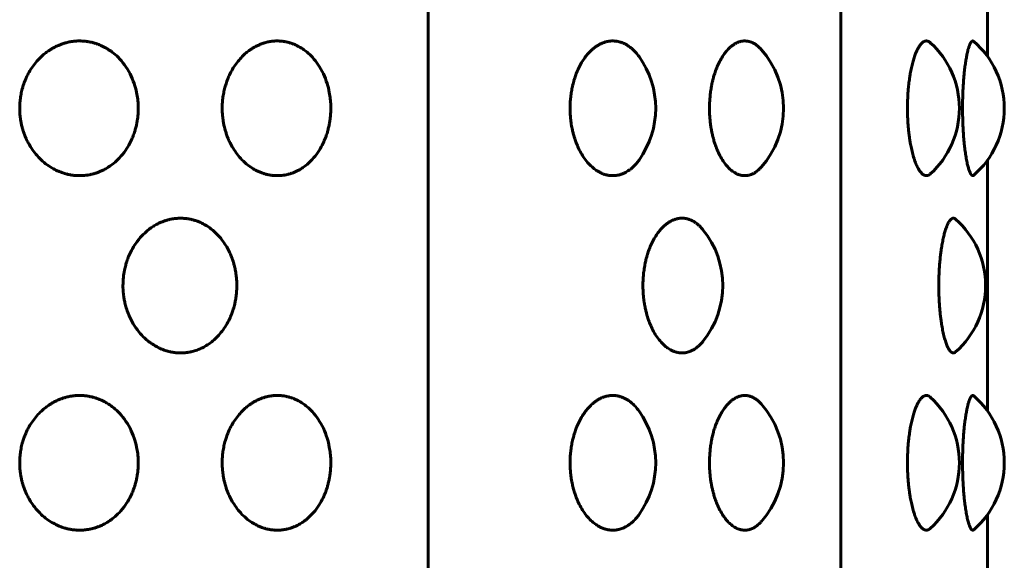
# Model space of a CAD drawing. Units: millimetres. Extents: x -2595 to 2595, y -2036 to 2036.
# Drawn here: x 213 to 236, y 105 to 117 of the extents above; entities that cross this region are included whole.
import ezdxf

# ---------------------------------------------------------------- set-up
doc = ezdxf.new("R2010")
doc.units = ezdxf.units.MM
doc.linetypes.add('K5LT_BASIC', pattern=[0])

msp = doc.modelspace()

# ---------------------------------------------------------------- linework, layer by layer
at = {"color": 150, "linetype": 'K5LT_BASIC', "lineweight": 60, "true_color": 0x0080ff}
for p, q in [((222.54, 62.027), (222.54, 216.027)), ((231.855, 216.027), (231.855, 62.027)), ((235.159, 116.201), (235.159, 121.852)), ((235.159, 116.201), (235.159, 121.852)), ((235.159, 108.201), (235.159, 113.852)), ((235.159, 108.201), (235.159, 113.852)), ((235.159, 100.201), (235.159, 105.852)), ((235.159, 100.201), (235.159, 105.852))]:
    msp.add_line(p, q, dxfattribs=at)
for centre, start, end in [((232.527, 115.027), 312.2365, 47.7643), ((233.54, 115.027), 310.9534, 49.0461), ((225.676, 115.027), 324.2723, 35.7314), ((228.561, 115.027), 318.3008, 41.6979), ((233.117, 111.027), 311.4773, 48.5228), ((227.189, 111.027), 320.9246, 39.0777), ((232.527, 107.027), 312.2365, 47.7643), ((233.54, 107.027), 310.9534, 49.0461), ((225.676, 107.027), 324.2723, 35.7314), ((228.561, 107.027), 318.3008, 41.6979)]:
    msp.add_arc(centre, 2, start, end, dxfattribs=at)
for points, knots in [([(213.328, 115.027), (213.328, 115.06), (213.33, 115.134), (213.342, 115.252), (213.363, 115.376), (213.391, 115.486), (213.419, 115.572), (213.444, 115.642), (213.477, 115.72), (213.527, 115.822), (213.599, 115.941), (213.689, 116.061), (213.788, 116.169), (213.885, 116.255), (213.968, 116.317), (214.027, 116.356), (214.07, 116.381), (214.105, 116.401), (214.142, 116.42), (214.182, 116.438), (214.219, 116.454), (214.254, 116.468), (214.287, 116.48), (214.32, 116.491), (214.358, 116.502), (214.4, 116.513), (214.446, 116.524), (214.489, 116.531), (214.529, 116.537), (214.564, 116.541), (214.6, 116.544), (214.635, 116.546), (214.662, 116.546), (214.686, 116.547), (214.71, 116.546), (214.742, 116.545), (214.777, 116.543), (214.812, 116.539), (214.846, 116.535), (214.879, 116.53), (214.912, 116.523), (214.945, 116.516), (214.976, 116.509), (215.007, 116.5), (215.037, 116.491), (215.066, 116.482), (215.097, 116.47), (215.133, 116.456), (215.179, 116.436), (215.238, 116.407), (215.32, 116.361), (215.428, 116.287), (215.56, 116.172), (215.699, 116.01), (215.822, 115.811), (215.912, 115.598), (215.965, 115.404), (215.99, 115.252), (215.999, 115.147), (216.002, 115.077), (216.003, 115.034), (216.003, 114.997), (216.002, 114.959), (215.999, 114.912), (215.996, 114.865), (215.99, 114.811), (215.98, 114.743), (215.965, 114.661), (215.944, 114.574), (215.921, 114.496), (215.897, 114.426), (215.863, 114.341), (215.805, 114.218), (215.711, 114.063), (215.587, 113.91), (215.457, 113.789), (215.344, 113.708), (215.252, 113.653), (215.175, 113.614), (215.115, 113.589), (215.069, 113.573), (215.033, 113.561), (214.998, 113.55), (214.965, 113.542), (214.932, 113.534), (214.898, 113.527), (214.862, 113.521), (214.817, 113.514), (214.764, 113.509), (214.716, 113.507), (214.677, 113.507), (214.643, 113.507), (214.606, 113.509), (214.569, 113.512), (214.534, 113.516), (214.5, 113.52), (214.467, 113.526), (214.433, 113.533), (214.399, 113.54), (214.363, 113.55), (214.324, 113.561), (214.269, 113.579), (214.19, 113.61), (214.077, 113.665), (213.945, 113.749), (213.812, 113.86), (213.693, 113.986), (213.597, 114.116), (213.526, 114.235), (213.478, 114.332), (213.448, 114.402), (213.429, 114.453), (213.414, 114.495), (213.398, 114.544), (213.38, 114.608), (213.362, 114.684), (213.349, 114.759), (213.34, 114.824), (213.334, 114.88), (213.33, 114.933), (213.328, 114.982), (213.328, 115.013), (213.328, 115.027)], [0, 0, 0, 0, 0.010359, 0.023195, 0.036788, 0.0499, 0.058828, 0.065285, 0.073428, 0.085618, 0.101612, 0.118373, 0.134794, 0.150184, 0.161897, 0.169915, 0.174661, 0.178897, 0.183922, 0.189039, 0.194238, 0.198262, 0.202318, 0.206453, 0.21063, 0.216251, 0.221887, 0.227541, 0.231818, 0.236099, 0.240372, 0.244625, 0.248895, 0.250007, 0.253187, 0.257453, 0.261675, 0.265823, 0.269961, 0.274039, 0.278071, 0.282018, 0.285925, 0.289738, 0.293483, 0.297111, 0.3007, 0.305282, 0.310855, 0.318443, 0.328618, 0.343693, 0.363983, 0.38867, 0.414967, 0.440431, 0.46266, 0.478317, 0.48851, 0.495742, 0.499998, 0.501986, 0.507253, 0.511793, 0.516714, 0.522013, 0.528824, 0.53789, 0.548449, 0.556975, 0.563469, 0.572088, 0.58625, 0.607035, 0.631368, 0.651895, 0.667535, 0.67954, 0.689682, 0.697947, 0.702629, 0.707181, 0.711448, 0.715571, 0.719551, 0.723525, 0.727958, 0.732847, 0.739939, 0.747011, 0.750002, 0.754126, 0.759033, 0.763477, 0.767503, 0.771559, 0.77565, 0.779753, 0.783864, 0.787981, 0.792845, 0.798451, 0.80828, 0.822875, 0.841971, 0.86193, 0.881412, 0.899402, 0.914772, 0.926295, 0.933979, 0.939103, 0.943431, 0.948233, 0.955319, 0.964265, 0.972829, 0.979206, 0.984727, 0.990265, 0.995823, 1, 1, 1, 1]), ([(217.896, 115.027), (217.896, 115.06), (217.898, 115.134), (217.909, 115.252), (217.929, 115.376), (217.954, 115.486), (217.98, 115.572), (218.004, 115.642), (218.034, 115.72), (218.08, 115.822), (218.146, 115.941), (218.229, 116.061), (218.32, 116.169), (218.409, 116.255), (218.485, 116.317), (218.54, 116.356), (218.579, 116.381), (218.612, 116.401), (218.646, 116.42), (218.682, 116.438), (218.717, 116.454), (218.749, 116.468), (218.779, 116.48), (218.809, 116.491), (218.844, 116.502), (218.883, 116.513), (218.925, 116.524), (218.964, 116.531), (219, 116.537), (219.033, 116.541), (219.066, 116.544), (219.098, 116.546), (219.123, 116.546), (219.144, 116.547), (219.166, 116.546), (219.196, 116.545), (219.228, 116.543), (219.26, 116.539), (219.291, 116.535), (219.322, 116.53), (219.352, 116.523), (219.381, 116.516), (219.41, 116.509), (219.439, 116.5), (219.466, 116.491), (219.492, 116.482), (219.521, 116.47), (219.554, 116.456), (219.596, 116.436), (219.65, 116.407), (219.724, 116.361), (219.823, 116.287), (219.943, 116.172), (220.07, 116.01), (220.182, 115.811), (220.264, 115.598), (220.312, 115.404), (220.335, 115.252), (220.344, 115.147), (220.346, 115.077), (220.347, 115.034), (220.347, 114.997), (220.346, 114.959), (220.343, 114.912), (220.34, 114.865), (220.335, 114.811), (220.326, 114.743), (220.312, 114.661), (220.293, 114.574), (220.272, 114.496), (220.25, 114.426), (220.22, 114.341), (220.167, 114.218), (220.081, 114.063), (219.968, 113.91), (219.849, 113.789), (219.747, 113.708), (219.662, 113.653), (219.592, 113.614), (219.537, 113.589), (219.495, 113.573), (219.462, 113.561), (219.43, 113.55), (219.4, 113.542), (219.37, 113.534), (219.339, 113.527), (219.306, 113.521), (219.264, 113.514), (219.216, 113.509), (219.172, 113.507), (219.136, 113.507), (219.106, 113.507), (219.071, 113.509), (219.037, 113.512), (219.005, 113.516), (218.975, 113.52), (218.944, 113.526), (218.913, 113.533), (218.882, 113.54), (218.849, 113.55), (218.813, 113.561), (218.762, 113.579), (218.689, 113.61), (218.586, 113.665), (218.465, 113.749), (218.342, 113.86), (218.233, 113.986), (218.144, 114.116), (218.079, 114.235), (218.035, 114.332), (218.007, 114.402), (217.989, 114.453), (217.976, 114.495), (217.961, 114.544), (217.944, 114.608), (217.928, 114.684), (217.915, 114.759), (217.907, 114.824), (217.902, 114.88), (217.898, 114.933), (217.897, 114.982), (217.896, 115.013), (217.896, 115.027)], [0, 0, 0, 0, 0.010359, 0.023195, 0.036788, 0.0499, 0.058828, 0.065285, 0.073428, 0.085618, 0.101612, 0.118373, 0.134794, 0.150184, 0.161897, 0.169915, 0.174661, 0.178897, 0.183922, 0.189039, 0.194238, 0.198262, 0.202318, 0.206453, 0.21063, 0.216251, 0.221887, 0.227541, 0.231818, 0.236099, 0.240372, 0.244625, 0.248895, 0.250007, 0.253187, 0.257453, 0.261675, 0.265823, 0.269961, 0.274039, 0.278071, 0.282018, 0.285925, 0.289738, 0.293483, 0.297111, 0.3007, 0.305282, 0.310855, 0.318443, 0.328618, 0.343693, 0.363983, 0.38867, 0.414967, 0.440431, 0.46266, 0.478317, 0.48851, 0.495742, 0.499998, 0.501986, 0.507253, 0.511793, 0.516714, 0.522013, 0.528824, 0.53789, 0.548449, 0.556975, 0.563469, 0.572088, 0.58625, 0.607035, 0.631368, 0.651895, 0.667535, 0.67954, 0.689682, 0.697947, 0.702629, 0.707181, 0.711448, 0.715571, 0.719551, 0.723525, 0.727958, 0.732847, 0.739939, 0.747011, 0.750002, 0.754126, 0.759033, 0.763477, 0.767503, 0.771559, 0.77565, 0.779753, 0.783864, 0.787981, 0.792845, 0.798451, 0.80828, 0.822875, 0.841971, 0.86193, 0.881412, 0.899402, 0.914772, 0.926295, 0.933979, 0.939103, 0.943431, 0.948233, 0.955319, 0.964265, 0.972829, 0.979206, 0.984727, 0.990265, 0.995823, 1, 1, 1, 1]), ([(225.744, 115.027), (225.744, 115.06), (225.746, 115.134), (225.754, 115.252), (225.77, 115.376), (225.79, 115.486), (225.81, 115.572), (225.828, 115.642), (225.852, 115.72), (225.888, 115.822), (225.939, 115.941), (226.004, 116.061), (226.075, 116.169), (226.144, 116.255), (226.203, 116.317), (226.246, 116.356), (226.276, 116.381), (226.301, 116.401), (226.327, 116.42), (226.355, 116.438), (226.382, 116.454), (226.407, 116.468), (226.43, 116.48), (226.454, 116.491), (226.48, 116.502), (226.51, 116.513), (226.543, 116.524), (226.573, 116.531), (226.601, 116.537), (226.626, 116.541), (226.651, 116.544), (226.676, 116.546), (226.695, 116.546), (226.712, 116.547), (226.728, 116.546), (226.751, 116.545), (226.776, 116.543), (226.8, 116.539), (226.824, 116.535), (226.847, 116.53), (226.87, 116.523), (226.893, 116.516), (226.915, 116.509), (226.937, 116.5), (226.957, 116.491), (226.978, 116.482), (226.999, 116.47), (227.024, 116.456), (227.056, 116.436), (227.098, 116.407), (227.154, 116.361), (227.224, 116.292), (227.274, 116.23), (227.3, 116.195)], [0, 0, 0, 0, 0.0103589, 0.0231954, 0.036788, 0.0499002, 0.0588282, 0.0652855, 0.0734282, 0.0856183, 0.1016125, 0.1183729, 0.1347938, 0.1501837, 0.1618969, 0.169915, 0.1746614, 0.1788972, 0.1839217, 0.1890387, 0.1942384, 0.1982618, 0.2023183, 0.2064534, 0.2106301, 0.216251, 0.2218871, 0.2275411, 0.2318181, 0.236099, 0.2403718, 0.2446246, 0.2488948, 0.2500073, 0.2531865, 0.2574532, 0.2616747, 0.2658228, 0.2699613, 0.2740394, 0.2780707, 0.2820179, 0.2859254, 0.2897383, 0.2934825, 0.2971111, 0.3007002, 0.3052818, 0.3108549, 0.3184434, 0.3286176, 0.3436933, 0.3611448, 0.3611448, 0.3611448, 0.3611448]), ([(228.89, 115.027), (228.89, 115.06), (228.891, 115.134), (228.898, 115.252), (228.911, 115.376), (228.927, 115.486), (228.944, 115.572), (228.96, 115.642), (228.979, 115.72), (229.009, 115.822), (229.052, 115.941), (229.106, 116.061), (229.165, 116.169), (229.222, 116.255), (229.271, 116.317), (229.306, 116.356), (229.331, 116.381), (229.352, 116.401), (229.374, 116.42), (229.397, 116.438), (229.419, 116.454), (229.44, 116.468), (229.459, 116.48), (229.478, 116.491), (229.5, 116.502), (229.525, 116.513), (229.552, 116.524), (229.577, 116.531), (229.599, 116.537), (229.62, 116.541), (229.641, 116.544), (229.661, 116.546), (229.677, 116.546), (229.69, 116.547), (229.704, 116.546), (229.723, 116.545), (229.743, 116.543), (229.763, 116.539), (229.782, 116.535), (229.802, 116.53), (229.821, 116.523), (229.839, 116.516), (229.857, 116.509), (229.875, 116.5), (229.892, 116.491), (229.909, 116.482), (229.926, 116.47), (229.947, 116.456), (229.973, 116.436), (230.006, 116.407), (230.034, 116.379), (230.051, 116.361), (230.054, 116.357)], [0, 0, 0, 0, 0.0103589, 0.0231954, 0.036788, 0.0499002, 0.0588282, 0.0652855, 0.0734282, 0.0856183, 0.1016125, 0.1183729, 0.1347938, 0.1501837, 0.1618969, 0.169915, 0.1746614, 0.1788972, 0.1839217, 0.1890387, 0.1942384, 0.1982618, 0.2023183, 0.2064534, 0.2106301, 0.216251, 0.2218871, 0.2275411, 0.2318181, 0.236099, 0.2403718, 0.2446246, 0.2488948, 0.2500073, 0.2531865, 0.2574532, 0.2616747, 0.2658228, 0.2699613, 0.2740394, 0.2780707, 0.2820179, 0.2859254, 0.2897383, 0.2934825, 0.2971111, 0.3007002, 0.3052818, 0.3108549, 0.3184434, 0.3286176, 0.3308459, 0.3308459, 0.3308459, 0.3308459]), ([(233.355, 115.027), (233.355, 115.06), (233.356, 115.134), (233.36, 115.252), (233.367, 115.376), (233.376, 115.486), (233.385, 115.572), (233.394, 115.642), (233.405, 115.72), (233.421, 115.822), (233.445, 115.941), (233.474, 116.061), (233.506, 116.169), (233.537, 116.255), (233.563, 116.317), (233.582, 116.356), (233.596, 116.381), (233.607, 116.401), (233.618, 116.42), (233.631, 116.438), (233.642, 116.454), (233.653, 116.468), (233.663, 116.48), (233.674, 116.491), (233.685, 116.502), (233.698, 116.513), (233.712, 116.524), (233.725, 116.531), (233.737, 116.537), (233.748, 116.541), (233.759, 116.544), (233.77, 116.546), (233.778, 116.546), (233.785, 116.547), (233.792, 116.546), (233.801, 116.545), (233.812, 116.543), (233.822, 116.539), (233.832, 116.535), (233.842, 116.53), (233.852, 116.523), (233.862, 116.516), (233.868, 116.511), (233.872, 116.507)], [0, 0, 0, 0, 0.0103589, 0.0231954, 0.036788, 0.0499002, 0.0588282, 0.0652855, 0.0734282, 0.0856183, 0.1016125, 0.1183729, 0.1347938, 0.1501837, 0.1618969, 0.169915, 0.1746614, 0.1788972, 0.1839217, 0.1890387, 0.1942384, 0.1982618, 0.2023183, 0.2064534, 0.2106301, 0.216251, 0.2218871, 0.2275411, 0.2318181, 0.236099, 0.2403718, 0.2446246, 0.2488948, 0.2500073, 0.2531865, 0.2574532, 0.2616747, 0.2658228, 0.2699613, 0.2740394, 0.2780707, 0.2820179, 0.286454, 0.286454, 0.286454, 0.286454]), ([(234.599, 115.027), (234.599, 115.06), (234.599, 115.134), (234.601, 115.252), (234.605, 115.376), (234.611, 115.486), (234.616, 115.572), (234.621, 115.642), (234.627, 115.72), (234.636, 115.822), (234.649, 115.941), (234.666, 116.061), (234.683, 116.169), (234.7, 116.255), (234.714, 116.317), (234.725, 116.356), (234.732, 116.381), (234.738, 116.401), (234.744, 116.42), (234.75, 116.438), (234.757, 116.454), (234.762, 116.468), (234.768, 116.48), (234.773, 116.491), (234.779, 116.502), (234.786, 116.513), (234.793, 116.524), (234.8, 116.531), (234.806, 116.537), (234.812, 116.541), (234.817, 116.544), (234.822, 116.546), (234.826, 116.546), (234.83, 116.547), (234.834, 116.546), (234.838, 116.545), (234.844, 116.543), (234.848, 116.54), (234.85, 116.538), (234.851, 116.537)], [0, 0, 0, 0, 0.0103589, 0.0231954, 0.036788, 0.0499002, 0.0588282, 0.0652855, 0.0734282, 0.0856183, 0.1016125, 0.1183729, 0.1347938, 0.1501837, 0.1618969, 0.169915, 0.1746614, 0.1788972, 0.1839217, 0.1890387, 0.1942384, 0.1982618, 0.2023183, 0.2064534, 0.2106301, 0.216251, 0.2218871, 0.2275411, 0.2318181, 0.236099, 0.2403718, 0.2446246, 0.2488948, 0.2500073, 0.2531865, 0.2574532, 0.2616747, 0.2658228, 0.2678178, 0.2678178, 0.2678178, 0.2678178]), ([(227.3, 113.859), (227.281, 113.832), (227.237, 113.777), (227.171, 113.708), (227.107, 113.653), (227.053, 113.614), (227.012, 113.589), (226.979, 113.573), (226.954, 113.561), (226.93, 113.55), (226.907, 113.542), (226.884, 113.534), (226.86, 113.527), (226.835, 113.521), (226.803, 113.514), (226.766, 113.509), (226.733, 113.507), (226.705, 113.507), (226.682, 113.507), (226.655, 113.509), (226.629, 113.512), (226.605, 113.516), (226.581, 113.52), (226.557, 113.526), (226.533, 113.533), (226.509, 113.54), (226.484, 113.55), (226.456, 113.561), (226.418, 113.579), (226.361, 113.61), (226.281, 113.665), (226.187, 113.749), (226.092, 113.86), (226.007, 113.986), (225.938, 114.116), (225.887, 114.235), (225.852, 114.332), (225.831, 114.402), (225.817, 114.453), (225.806, 114.495), (225.795, 114.544), (225.782, 114.608), (225.769, 114.684), (225.759, 114.759), (225.753, 114.824), (225.749, 114.88), (225.746, 114.933), (225.745, 114.982), (225.744, 115.013), (225.744, 115.027)], [0.6388423, 0.6388423, 0.6388423, 0.6388423, 0.6518955, 0.6675351, 0.6795405, 0.689682, 0.6979475, 0.7026288, 0.7071806, 0.7114477, 0.7155713, 0.7195514, 0.7235247, 0.7279578, 0.7328469, 0.7399394, 0.7470107, 0.7500019, 0.754126, 0.7590329, 0.7634771, 0.7675031, 0.7715586, 0.77565, 0.779753, 0.7838642, 0.7879805, 0.7928447, 0.7984507, 0.8082799, 0.8228752, 0.8419709, 0.8619305, 0.8814118, 0.8994025, 0.9147724, 0.9262949, 0.9339786, 0.9391031, 0.9434314, 0.9482328, 0.9553188, 0.9642648, 0.972829, 0.9792058, 0.9847266, 0.9902651, 0.9958234, 1, 1, 1, 1]), ([(230.054, 113.696), (230.04, 113.68), (230.012, 113.651), (229.97, 113.614), (229.936, 113.589), (229.91, 113.573), (229.889, 113.561), (229.87, 113.55), (229.851, 113.542), (229.832, 113.534), (229.813, 113.527), (229.792, 113.521), (229.766, 113.514), (229.735, 113.509), (229.708, 113.507), (229.685, 113.507), (229.666, 113.507), (229.644, 113.509), (229.623, 113.512), (229.603, 113.516), (229.583, 113.52), (229.563, 113.526), (229.544, 113.533), (229.524, 113.54), (229.503, 113.55), (229.48, 113.561), (229.448, 113.579), (229.402, 113.61), (229.336, 113.665), (229.258, 113.749), (229.179, 113.86), (229.108, 113.986), (229.051, 114.116), (229.008, 114.235), (228.98, 114.332), (228.962, 114.402), (228.95, 114.453), (228.941, 114.495), (228.932, 114.544), (228.921, 114.608), (228.91, 114.684), (228.902, 114.759), (228.897, 114.824), (228.893, 114.88), (228.891, 114.933), (228.89, 114.982), (228.89, 115.013), (228.89, 115.027)], [0.669153, 0.669153, 0.669153, 0.669153, 0.6795405, 0.689682, 0.6979475, 0.7026288, 0.7071806, 0.7114477, 0.7155713, 0.7195514, 0.7235247, 0.7279578, 0.7328469, 0.7399394, 0.7470107, 0.7500019, 0.754126, 0.7590329, 0.7634771, 0.7675031, 0.7715586, 0.77565, 0.779753, 0.7838642, 0.7879805, 0.7928447, 0.7984507, 0.8082799, 0.8228752, 0.8419709, 0.8619305, 0.8814118, 0.8994025, 0.9147724, 0.9262949, 0.9339786, 0.9391031, 0.9434314, 0.9482328, 0.9553188, 0.9642648, 0.972829, 0.9792058, 0.9847266, 0.9902651, 0.9958234, 1, 1, 1, 1]), ([(233.872, 113.546), (233.87, 113.544), (233.865, 113.54), (233.857, 113.534), (233.847, 113.527), (233.837, 113.521), (233.824, 113.514), (233.808, 113.509), (233.794, 113.507), (233.782, 113.507), (233.772, 113.507), (233.761, 113.509), (233.75, 113.512), (233.739, 113.516), (233.729, 113.52), (233.719, 113.526), (233.708, 113.533), (233.698, 113.54), (233.687, 113.55), (233.675, 113.561), (233.658, 113.579), (233.633, 113.61), (233.598, 113.665), (233.556, 113.749), (233.514, 113.86), (233.475, 113.986), (233.444, 114.116), (233.421, 114.235), (233.405, 114.332), (233.395, 114.402), (233.389, 114.453), (233.384, 114.495), (233.379, 114.544), (233.373, 114.608), (233.367, 114.684), (233.362, 114.759), (233.359, 114.824), (233.357, 114.88), (233.356, 114.933), (233.355, 114.982), (233.355, 115.013), (233.355, 115.027)], [0.713555, 0.713555, 0.713555, 0.713555, 0.7155713, 0.7195514, 0.7235247, 0.7279578, 0.7328469, 0.7399394, 0.7470107, 0.7500019, 0.754126, 0.7590329, 0.7634771, 0.7675031, 0.7715586, 0.77565, 0.779753, 0.7838642, 0.7879805, 0.7928447, 0.7984507, 0.8082799, 0.8228752, 0.8419709, 0.8619305, 0.8814118, 0.8994025, 0.9147724, 0.9262949, 0.9339786, 0.9391031, 0.9434314, 0.9482328, 0.9553188, 0.9642648, 0.972829, 0.9792058, 0.9847266, 0.9902651, 0.9958234, 1, 1, 1, 1]), ([(234.851, 113.516), (234.851, 113.516), (234.848, 113.513), (234.842, 113.509), (234.835, 113.507), (234.829, 113.507), (234.824, 113.507), (234.818, 113.509), (234.812, 113.512), (234.807, 113.516), (234.802, 113.52), (234.796, 113.526), (234.791, 113.533), (234.786, 113.54), (234.78, 113.55), (234.774, 113.561), (234.765, 113.579), (234.752, 113.61), (234.733, 113.665), (234.711, 113.749), (234.687, 113.86), (234.666, 113.986), (234.649, 114.116), (234.636, 114.235), (234.627, 114.332), (234.621, 114.402), (234.618, 114.453), (234.615, 114.495), (234.612, 114.544), (234.609, 114.608), (234.605, 114.684), (234.603, 114.759), (234.601, 114.824), (234.6, 114.88), (234.599, 114.933), (234.599, 114.982), (234.599, 115.013), (234.599, 115.027)], [0.7322051, 0.7322051, 0.7322051, 0.7322051, 0.7328469, 0.7399394, 0.7470107, 0.7500019, 0.754126, 0.7590329, 0.7634771, 0.7675031, 0.7715586, 0.77565, 0.779753, 0.7838642, 0.7879805, 0.7928447, 0.7984507, 0.8082799, 0.8228752, 0.8419709, 0.8619305, 0.8814118, 0.8994025, 0.9147724, 0.9262949, 0.9339786, 0.9391031, 0.9434314, 0.9482328, 0.9553188, 0.9642648, 0.972829, 0.9792058, 0.9847266, 0.9902651, 0.9958234, 1, 1, 1, 1]), ([(215.658, 111.027), (215.658, 111.089), (215.664, 111.205), (215.688, 111.359), (215.716, 111.478), (215.742, 111.562), (215.766, 111.632), (215.8, 111.716), (215.857, 111.837), (215.95, 111.991), (216.074, 112.143), (216.202, 112.264), (216.313, 112.346), (216.404, 112.401), (216.479, 112.439), (216.538, 112.464), (216.583, 112.481), (216.618, 112.493), (216.651, 112.503), (216.684, 112.512), (216.715, 112.519), (216.748, 112.526), (216.783, 112.533), (216.827, 112.539), (216.878, 112.544), (216.924, 112.546), (216.961, 112.547), (216.993, 112.546), (217.029, 112.544), (217.065, 112.541), (217.098, 112.538), (217.13, 112.533), (217.163, 112.527), (217.195, 112.521), (217.227, 112.513), (217.261, 112.504), (217.298, 112.492), (217.35, 112.474), (217.425, 112.443), (217.531, 112.388), (217.655, 112.304), (217.779, 112.194), (217.889, 112.068), (217.979, 111.938), (218.044, 111.819), (218.089, 111.72), (218.12, 111.642), (218.141, 111.579), (218.159, 111.519), (218.178, 111.446), (218.199, 111.349), (218.215, 111.24), (218.223, 111.141), (218.226, 111.069), (218.226, 111.015), (218.225, 110.965), (218.223, 110.905), (218.217, 110.834), (218.208, 110.762), (218.197, 110.701), (218.188, 110.651), (218.177, 110.604), (218.164, 110.551), (218.147, 110.494), (218.126, 110.429), (218.094, 110.343), (218.041, 110.227), (217.966, 110.094), (217.872, 109.965), (217.77, 109.852), (217.659, 109.753), (217.543, 109.672), (217.431, 109.613), (217.343, 109.576), (217.275, 109.553), (217.223, 109.539), (217.179, 109.529), (217.141, 109.522), (217.108, 109.517), (217.076, 109.513), (217.043, 109.51), (217.011, 109.508), (216.979, 109.507), (216.947, 109.507), (216.915, 109.507), (216.882, 109.509), (216.85, 109.512), (216.818, 109.516), (216.786, 109.52), (216.754, 109.526), (216.722, 109.533), (216.687, 109.541), (216.649, 109.551), (216.609, 109.563), (216.573, 109.576), (216.54, 109.589), (216.508, 109.602), (216.471, 109.619), (216.425, 109.642), (216.376, 109.67), (216.328, 109.7), (216.275, 109.736), (216.203, 109.791), (216.099, 109.885), (215.977, 110.026), (215.865, 110.199), (215.784, 110.37), (215.734, 110.513), (215.703, 110.628), (215.684, 110.721), (215.673, 110.795), (215.667, 110.849), (215.663, 110.889), (215.661, 110.923), (215.659, 110.958), (215.658, 110.992), (215.658, 111.015), (215.658, 111.027)], [0, 0, 0, 0, 0.019365, 0.036073, 0.048913, 0.057648, 0.063964, 0.072439, 0.08645, 0.107109, 0.131384, 0.151897, 0.167536, 0.179542, 0.189683, 0.197949, 0.20263, 0.207182, 0.211449, 0.215573, 0.219553, 0.223526, 0.227959, 0.232848, 0.239941, 0.247012, 0.250003, 0.254127, 0.259034, 0.263478, 0.267504, 0.27156, 0.275651, 0.279754, 0.283866, 0.287982, 0.292846, 0.298452, 0.308281, 0.322877, 0.341972, 0.361932, 0.381413, 0.399387, 0.414706, 0.426109, 0.434892, 0.44152, 0.447317, 0.454773, 0.465499, 0.478631, 0.489207, 0.496458, 0.501199, 0.505902, 0.512097, 0.519793, 0.52824, 0.534765, 0.539394, 0.544076, 0.549981, 0.556651, 0.56288, 0.572018, 0.585991, 0.604194, 0.622609, 0.639689, 0.656656, 0.674879, 0.690421, 0.702654, 0.710197, 0.717049, 0.722501, 0.727243, 0.731284, 0.735326, 0.739354, 0.743362, 0.747374, 0.751414, 0.75547, 0.75952, 0.763554, 0.767582, 0.771617, 0.775651, 0.779659, 0.783638, 0.788855, 0.794037, 0.799178, 0.802983, 0.80675, 0.811695, 0.817822, 0.825134, 0.831867, 0.838057, 0.847571, 0.863446, 0.886285, 0.910474, 0.931252, 0.946826, 0.958694, 0.96887, 0.976595, 0.982117, 0.985684, 0.989252, 0.992831, 0.996415, 1, 1, 1, 1]), ([(227.388, 111.027), (227.388, 111.06), (227.39, 111.134), (227.397, 111.252), (227.411, 111.376), (227.43, 111.486), (227.448, 111.572), (227.465, 111.642), (227.487, 111.72), (227.52, 111.822), (227.567, 111.941), (227.627, 112.061), (227.692, 112.169), (227.755, 112.255), (227.809, 112.317), (227.848, 112.356), (227.876, 112.381), (227.899, 112.401), (227.923, 112.42), (227.949, 112.438), (227.973, 112.454), (227.996, 112.468), (228.017, 112.48), (228.038, 112.491), (228.063, 112.502), (228.09, 112.513), (228.12, 112.524), (228.148, 112.531), (228.173, 112.537), (228.196, 112.541), (228.219, 112.544), (228.241, 112.546), (228.259, 112.546), (228.274, 112.547), (228.289, 112.546), (228.31, 112.545), (228.332, 112.543), (228.354, 112.539), (228.376, 112.535), (228.398, 112.53), (228.419, 112.523), (228.439, 112.516), (228.46, 112.509), (228.479, 112.5), (228.498, 112.491), (228.517, 112.482), (228.536, 112.47), (228.559, 112.456), (228.588, 112.436), (228.626, 112.407), (228.677, 112.361), (228.717, 112.318), (228.74, 112.29), (228.742, 112.287)], [0, 0, 0, 0, 0.0103589, 0.0231954, 0.036788, 0.0499002, 0.0588282, 0.0652855, 0.0734282, 0.0856183, 0.1016125, 0.1183729, 0.1347938, 0.1501837, 0.1618969, 0.169915, 0.1746614, 0.1788972, 0.1839217, 0.1890387, 0.1942384, 0.1982618, 0.2023183, 0.2064534, 0.2106301, 0.216251, 0.2218871, 0.2275411, 0.2318181, 0.236099, 0.2403718, 0.2446246, 0.2488948, 0.2500073, 0.2531865, 0.2574532, 0.2616747, 0.2658228, 0.2699613, 0.2740394, 0.2780707, 0.2820179, 0.2859254, 0.2897383, 0.2934825, 0.2971111, 0.3007002, 0.3052818, 0.3108549, 0.3184434, 0.3286176, 0.3436933, 0.344903, 0.344903, 0.344903, 0.344903]), ([(234.062, 111.027), (234.062, 111.06), (234.063, 111.134), (234.066, 111.252), (234.072, 111.376), (234.079, 111.486), (234.086, 111.572), (234.093, 111.642), (234.101, 111.72), (234.114, 111.822), (234.133, 111.941), (234.155, 112.061), (234.18, 112.169), (234.204, 112.255), (234.225, 112.317), (234.239, 112.356), (234.25, 112.381), (234.258, 112.401), (234.267, 112.42), (234.276, 112.438), (234.285, 112.454), (234.294, 112.468), (234.302, 112.48), (234.309, 112.491), (234.318, 112.502), (234.328, 112.513), (234.339, 112.524), (234.349, 112.531), (234.358, 112.537), (234.366, 112.541), (234.374, 112.544), (234.382, 112.546), (234.388, 112.546), (234.393, 112.547), (234.399, 112.546), (234.406, 112.545), (234.414, 112.543), (234.422, 112.539), (234.429, 112.535), (234.436, 112.53), (234.44, 112.527), (234.442, 112.525)], [0, 0, 0, 0, 0.0103589, 0.0231954, 0.036788, 0.0499002, 0.0588282, 0.0652855, 0.0734282, 0.0856183, 0.1016125, 0.1183729, 0.1347938, 0.1501837, 0.1618969, 0.169915, 0.1746614, 0.1788972, 0.1839217, 0.1890387, 0.1942384, 0.1982618, 0.2023183, 0.2064534, 0.2106301, 0.216251, 0.2218871, 0.2275411, 0.2318181, 0.236099, 0.2403718, 0.2446246, 0.2488948, 0.2500073, 0.2531865, 0.2574532, 0.2616747, 0.2658228, 0.2699613, 0.2740394, 0.2769581, 0.2769581, 0.2769581, 0.2769581]), ([(228.742, 109.766), (228.724, 109.744), (228.688, 109.703), (228.634, 109.653), (228.585, 109.614), (228.547, 109.589), (228.518, 109.573), (228.495, 109.561), (228.473, 109.55), (228.452, 109.542), (228.431, 109.534), (228.41, 109.527), (228.387, 109.521), (228.358, 109.514), (228.324, 109.509), (228.293, 109.507), (228.268, 109.507), (228.247, 109.507), (228.223, 109.509), (228.199, 109.512), (228.176, 109.516), (228.155, 109.52), (228.133, 109.526), (228.111, 109.533), (228.089, 109.54), (228.066, 109.55), (228.041, 109.561), (228.005, 109.579), (227.954, 109.61), (227.881, 109.665), (227.795, 109.749), (227.707, 109.86), (227.629, 109.986), (227.566, 110.116), (227.519, 110.235), (227.487, 110.332), (227.468, 110.402), (227.455, 110.453), (227.445, 110.495), (227.435, 110.544), (227.423, 110.608), (227.411, 110.684), (227.402, 110.759), (227.396, 110.824), (227.392, 110.88), (227.39, 110.933), (227.388, 110.982), (227.388, 111.013), (227.388, 111.027)], [0.6550907, 0.6550907, 0.6550907, 0.6550907, 0.6675351, 0.6795405, 0.689682, 0.6979475, 0.7026288, 0.7071806, 0.7114477, 0.7155713, 0.7195514, 0.7235247, 0.7279578, 0.7328469, 0.7399394, 0.7470107, 0.7500019, 0.754126, 0.7590329, 0.7634771, 0.7675031, 0.7715586, 0.77565, 0.779753, 0.7838642, 0.7879805, 0.7928447, 0.7984507, 0.8082799, 0.8228752, 0.8419709, 0.8619305, 0.8814118, 0.8994025, 0.9147724, 0.9262949, 0.9339786, 0.9391031, 0.9434314, 0.9482328, 0.9553188, 0.9642648, 0.972829, 0.9792058, 0.9847266, 0.9902651, 0.9958234, 1, 1, 1, 1]), ([(234.442, 109.528), (234.439, 109.526), (234.433, 109.521), (234.423, 109.514), (234.411, 109.509), (234.4, 109.507), (234.391, 109.507), (234.384, 109.507), (234.375, 109.509), (234.367, 109.512), (234.359, 109.516), (234.351, 109.52), (234.343, 109.526), (234.336, 109.533), (234.328, 109.54), (234.319, 109.55), (234.31, 109.561), (234.297, 109.579), (234.278, 109.61), (234.251, 109.665), (234.219, 109.749), (234.186, 109.86), (234.156, 109.986), (234.132, 110.116), (234.114, 110.235), (234.101, 110.332), (234.094, 110.402), (234.089, 110.453), (234.085, 110.495), (234.081, 110.544), (234.076, 110.608), (234.071, 110.684), (234.068, 110.759), (234.065, 110.824), (234.064, 110.88), (234.063, 110.933), (234.062, 110.982), (234.062, 111.013), (234.062, 111.027)], [0.7230132, 0.7230132, 0.7230132, 0.7230132, 0.7279578, 0.7328469, 0.7399394, 0.7470107, 0.7500019, 0.754126, 0.7590329, 0.7634771, 0.7675031, 0.7715586, 0.77565, 0.779753, 0.7838642, 0.7879805, 0.7928447, 0.7984507, 0.8082799, 0.8228752, 0.8419709, 0.8619305, 0.8814118, 0.8994025, 0.9147724, 0.9262949, 0.9339786, 0.9391031, 0.9434314, 0.9482328, 0.9553188, 0.9642648, 0.972829, 0.9792058, 0.9847266, 0.9902651, 0.9958234, 1, 1, 1, 1]), ([(213.328, 107.027), (213.328, 107.06), (213.33, 107.134), (213.342, 107.252), (213.363, 107.376), (213.391, 107.486), (213.419, 107.572), (213.444, 107.642), (213.477, 107.72), (213.527, 107.822), (213.599, 107.941), (213.689, 108.061), (213.788, 108.169), (213.885, 108.255), (213.968, 108.317), (214.027, 108.356), (214.07, 108.381), (214.105, 108.401), (214.142, 108.42), (214.182, 108.438), (214.219, 108.454), (214.254, 108.468), (214.287, 108.48), (214.32, 108.491), (214.358, 108.502), (214.4, 108.513), (214.446, 108.524), (214.489, 108.531), (214.529, 108.537), (214.564, 108.541), (214.6, 108.544), (214.635, 108.546), (214.662, 108.546), (214.686, 108.547), (214.71, 108.546), (214.742, 108.545), (214.777, 108.543), (214.812, 108.539), (214.846, 108.535), (214.879, 108.53), (214.912, 108.523), (214.945, 108.516), (214.976, 108.509), (215.007, 108.5), (215.037, 108.491), (215.066, 108.482), (215.097, 108.47), (215.133, 108.456), (215.179, 108.436), (215.238, 108.407), (215.32, 108.361), (215.428, 108.287), (215.56, 108.172), (215.699, 108.01), (215.822, 107.811), (215.912, 107.598), (215.965, 107.404), (215.99, 107.252), (215.999, 107.147), (216.002, 107.077), (216.003, 107.034), (216.003, 106.997), (216.002, 106.959), (215.999, 106.912), (215.996, 106.865), (215.99, 106.811), (215.98, 106.743), (215.965, 106.661), (215.944, 106.574), (215.921, 106.496), (215.897, 106.426), (215.863, 106.341), (215.805, 106.218), (215.711, 106.063), (215.587, 105.91), (215.457, 105.789), (215.344, 105.708), (215.252, 105.653), (215.175, 105.614), (215.115, 105.589), (215.069, 105.573), (215.033, 105.561), (214.998, 105.55), (214.965, 105.542), (214.932, 105.534), (214.898, 105.527), (214.862, 105.521), (214.817, 105.514), (214.764, 105.509), (214.716, 105.507), (214.677, 105.507), (214.643, 105.507), (214.606, 105.509), (214.569, 105.512), (214.534, 105.516), (214.5, 105.52), (214.467, 105.526), (214.433, 105.533), (214.399, 105.54), (214.363, 105.55), (214.324, 105.561), (214.269, 105.579), (214.19, 105.61), (214.077, 105.665), (213.945, 105.749), (213.812, 105.86), (213.693, 105.986), (213.597, 106.116), (213.526, 106.235), (213.478, 106.332), (213.448, 106.402), (213.429, 106.453), (213.414, 106.495), (213.398, 106.544), (213.38, 106.608), (213.362, 106.684), (213.349, 106.759), (213.34, 106.824), (213.334, 106.88), (213.33, 106.933), (213.328, 106.982), (213.328, 107.013), (213.328, 107.027)], [0, 0, 0, 0, 0.010359, 0.023195, 0.036788, 0.0499, 0.058828, 0.065285, 0.073428, 0.085618, 0.101612, 0.118373, 0.134794, 0.150184, 0.161897, 0.169915, 0.174661, 0.178897, 0.183922, 0.189039, 0.194238, 0.198262, 0.202318, 0.206453, 0.21063, 0.216251, 0.221887, 0.227541, 0.231818, 0.236099, 0.240372, 0.244625, 0.248895, 0.250007, 0.253187, 0.257453, 0.261675, 0.265823, 0.269961, 0.274039, 0.278071, 0.282018, 0.285925, 0.289738, 0.293483, 0.297111, 0.3007, 0.305282, 0.310855, 0.318443, 0.328618, 0.343693, 0.363983, 0.38867, 0.414967, 0.440431, 0.46266, 0.478317, 0.48851, 0.495742, 0.499998, 0.501986, 0.507253, 0.511793, 0.516714, 0.522013, 0.528824, 0.53789, 0.548449, 0.556975, 0.563469, 0.572088, 0.58625, 0.607035, 0.631368, 0.651895, 0.667535, 0.67954, 0.689682, 0.697947, 0.702629, 0.707181, 0.711448, 0.715571, 0.719551, 0.723525, 0.727958, 0.732847, 0.739939, 0.747011, 0.750002, 0.754126, 0.759033, 0.763477, 0.767503, 0.771559, 0.77565, 0.779753, 0.783864, 0.787981, 0.792845, 0.798451, 0.80828, 0.822875, 0.841971, 0.86193, 0.881412, 0.899402, 0.914772, 0.926295, 0.933979, 0.939103, 0.943431, 0.948233, 0.955319, 0.964265, 0.972829, 0.979206, 0.984727, 0.990265, 0.995823, 1, 1, 1, 1]), ([(217.896, 107.027), (217.896, 107.06), (217.898, 107.134), (217.909, 107.252), (217.929, 107.376), (217.954, 107.486), (217.98, 107.572), (218.004, 107.642), (218.034, 107.72), (218.08, 107.822), (218.146, 107.941), (218.229, 108.061), (218.32, 108.169), (218.409, 108.255), (218.485, 108.317), (218.54, 108.356), (218.579, 108.381), (218.612, 108.401), (218.646, 108.42), (218.682, 108.438), (218.717, 108.454), (218.749, 108.468), (218.779, 108.48), (218.809, 108.491), (218.844, 108.502), (218.883, 108.513), (218.925, 108.524), (218.964, 108.531), (219, 108.537), (219.033, 108.541), (219.066, 108.544), (219.098, 108.546), (219.123, 108.546), (219.144, 108.547), (219.166, 108.546), (219.196, 108.545), (219.228, 108.543), (219.26, 108.539), (219.291, 108.535), (219.322, 108.53), (219.352, 108.523), (219.381, 108.516), (219.41, 108.509), (219.439, 108.5), (219.466, 108.491), (219.492, 108.482), (219.521, 108.47), (219.554, 108.456), (219.596, 108.436), (219.65, 108.407), (219.724, 108.361), (219.823, 108.287), (219.943, 108.172), (220.07, 108.01), (220.182, 107.811), (220.264, 107.598), (220.312, 107.404), (220.335, 107.252), (220.344, 107.147), (220.346, 107.077), (220.347, 107.034), (220.347, 106.997), (220.346, 106.959), (220.343, 106.912), (220.34, 106.865), (220.335, 106.811), (220.326, 106.743), (220.312, 106.661), (220.293, 106.574), (220.272, 106.496), (220.25, 106.426), (220.22, 106.341), (220.167, 106.218), (220.081, 106.063), (219.968, 105.91), (219.849, 105.789), (219.747, 105.708), (219.662, 105.653), (219.592, 105.614), (219.537, 105.589), (219.495, 105.573), (219.462, 105.561), (219.43, 105.55), (219.4, 105.542), (219.37, 105.534), (219.339, 105.527), (219.306, 105.521), (219.264, 105.514), (219.216, 105.509), (219.172, 105.507), (219.136, 105.507), (219.106, 105.507), (219.071, 105.509), (219.037, 105.512), (219.005, 105.516), (218.975, 105.52), (218.944, 105.526), (218.913, 105.533), (218.882, 105.54), (218.849, 105.55), (218.813, 105.561), (218.762, 105.579), (218.689, 105.61), (218.586, 105.665), (218.465, 105.749), (218.342, 105.86), (218.233, 105.986), (218.144, 106.116), (218.079, 106.235), (218.035, 106.332), (218.007, 106.402), (217.989, 106.453), (217.976, 106.495), (217.961, 106.544), (217.944, 106.608), (217.928, 106.684), (217.915, 106.759), (217.907, 106.824), (217.902, 106.88), (217.898, 106.933), (217.897, 106.982), (217.896, 107.013), (217.896, 107.027)], [0, 0, 0, 0, 0.010359, 0.023195, 0.036788, 0.0499, 0.058828, 0.065285, 0.073428, 0.085618, 0.101612, 0.118373, 0.134794, 0.150184, 0.161897, 0.169915, 0.174661, 0.178897, 0.183922, 0.189039, 0.194238, 0.198262, 0.202318, 0.206453, 0.21063, 0.216251, 0.221887, 0.227541, 0.231818, 0.236099, 0.240372, 0.244625, 0.248895, 0.250007, 0.253187, 0.257453, 0.261675, 0.265823, 0.269961, 0.274039, 0.278071, 0.282018, 0.285925, 0.289738, 0.293483, 0.297111, 0.3007, 0.305282, 0.310855, 0.318443, 0.328618, 0.343693, 0.363983, 0.38867, 0.414967, 0.440431, 0.46266, 0.478317, 0.48851, 0.495742, 0.499998, 0.501986, 0.507253, 0.511793, 0.516714, 0.522013, 0.528824, 0.53789, 0.548449, 0.556975, 0.563469, 0.572088, 0.58625, 0.607035, 0.631368, 0.651895, 0.667535, 0.67954, 0.689682, 0.697947, 0.702629, 0.707181, 0.711448, 0.715571, 0.719551, 0.723525, 0.727958, 0.732847, 0.739939, 0.747011, 0.750002, 0.754126, 0.759033, 0.763477, 0.767503, 0.771559, 0.77565, 0.779753, 0.783864, 0.787981, 0.792845, 0.798451, 0.80828, 0.822875, 0.841971, 0.86193, 0.881412, 0.899402, 0.914772, 0.926295, 0.933979, 0.939103, 0.943431, 0.948233, 0.955319, 0.964265, 0.972829, 0.979206, 0.984727, 0.990265, 0.995823, 1, 1, 1, 1]), ([(225.744, 107.027), (225.744, 107.06), (225.746, 107.134), (225.754, 107.252), (225.77, 107.376), (225.79, 107.486), (225.81, 107.572), (225.828, 107.642), (225.852, 107.72), (225.888, 107.822), (225.939, 107.941), (226.004, 108.061), (226.075, 108.169), (226.144, 108.255), (226.203, 108.317), (226.246, 108.356), (226.276, 108.381), (226.301, 108.401), (226.327, 108.42), (226.355, 108.438), (226.382, 108.454), (226.407, 108.468), (226.43, 108.48), (226.454, 108.491), (226.48, 108.502), (226.51, 108.513), (226.543, 108.524), (226.573, 108.531), (226.601, 108.537), (226.626, 108.541), (226.651, 108.544), (226.676, 108.546), (226.695, 108.546), (226.712, 108.547), (226.728, 108.546), (226.751, 108.545), (226.776, 108.543), (226.8, 108.539), (226.824, 108.535), (226.847, 108.53), (226.87, 108.523), (226.893, 108.516), (226.915, 108.509), (226.937, 108.5), (226.957, 108.491), (226.978, 108.482), (226.999, 108.47), (227.024, 108.456), (227.056, 108.436), (227.098, 108.407), (227.154, 108.361), (227.224, 108.292), (227.274, 108.23), (227.3, 108.195)], [0, 0, 0, 0, 0.0103589, 0.0231954, 0.036788, 0.0499002, 0.0588282, 0.0652855, 0.0734282, 0.0856183, 0.1016125, 0.1183729, 0.1347938, 0.1501837, 0.1618969, 0.169915, 0.1746614, 0.1788972, 0.1839217, 0.1890387, 0.1942384, 0.1982618, 0.2023183, 0.2064534, 0.2106301, 0.216251, 0.2218871, 0.2275411, 0.2318181, 0.236099, 0.2403718, 0.2446246, 0.2488948, 0.2500073, 0.2531865, 0.2574532, 0.2616747, 0.2658228, 0.2699613, 0.2740394, 0.2780707, 0.2820179, 0.2859254, 0.2897383, 0.2934825, 0.2971111, 0.3007002, 0.3052818, 0.3108549, 0.3184434, 0.3286176, 0.3436933, 0.3611448, 0.3611448, 0.3611448, 0.3611448]), ([(228.89, 107.027), (228.89, 107.06), (228.891, 107.134), (228.898, 107.252), (228.911, 107.376), (228.927, 107.486), (228.944, 107.572), (228.96, 107.642), (228.979, 107.72), (229.009, 107.822), (229.052, 107.941), (229.106, 108.061), (229.165, 108.169), (229.222, 108.255), (229.271, 108.317), (229.306, 108.356), (229.331, 108.381), (229.352, 108.401), (229.374, 108.42), (229.397, 108.438), (229.419, 108.454), (229.44, 108.468), (229.459, 108.48), (229.478, 108.491), (229.5, 108.502), (229.525, 108.513), (229.552, 108.524), (229.577, 108.531), (229.599, 108.537), (229.62, 108.541), (229.641, 108.544), (229.661, 108.546), (229.677, 108.546), (229.69, 108.547), (229.704, 108.546), (229.723, 108.545), (229.743, 108.543), (229.763, 108.539), (229.782, 108.535), (229.802, 108.53), (229.821, 108.523), (229.839, 108.516), (229.857, 108.509), (229.875, 108.5), (229.892, 108.491), (229.909, 108.482), (229.926, 108.47), (229.947, 108.456), (229.973, 108.436), (230.006, 108.407), (230.034, 108.379), (230.051, 108.361), (230.054, 108.357)], [0, 0, 0, 0, 0.0103589, 0.0231954, 0.036788, 0.0499002, 0.0588282, 0.0652855, 0.0734282, 0.0856183, 0.1016125, 0.1183729, 0.1347938, 0.1501837, 0.1618969, 0.169915, 0.1746614, 0.1788972, 0.1839217, 0.1890387, 0.1942384, 0.1982618, 0.2023183, 0.2064534, 0.2106301, 0.216251, 0.2218871, 0.2275411, 0.2318181, 0.236099, 0.2403718, 0.2446246, 0.2488948, 0.2500073, 0.2531865, 0.2574532, 0.2616747, 0.2658228, 0.2699613, 0.2740394, 0.2780707, 0.2820179, 0.2859254, 0.2897383, 0.2934825, 0.2971111, 0.3007002, 0.3052818, 0.3108549, 0.3184434, 0.3286176, 0.3308459, 0.3308459, 0.3308459, 0.3308459]), ([(233.355, 107.027), (233.355, 107.06), (233.356, 107.134), (233.36, 107.252), (233.367, 107.376), (233.376, 107.486), (233.385, 107.572), (233.394, 107.642), (233.405, 107.72), (233.421, 107.822), (233.445, 107.941), (233.474, 108.061), (233.506, 108.169), (233.537, 108.255), (233.563, 108.317), (233.582, 108.356), (233.596, 108.381), (233.607, 108.401), (233.618, 108.42), (233.631, 108.438), (233.642, 108.454), (233.653, 108.468), (233.663, 108.48), (233.674, 108.491), (233.685, 108.502), (233.698, 108.513), (233.712, 108.524), (233.725, 108.531), (233.737, 108.537), (233.748, 108.541), (233.759, 108.544), (233.77, 108.546), (233.778, 108.546), (233.785, 108.547), (233.792, 108.546), (233.801, 108.545), (233.812, 108.543), (233.822, 108.539), (233.832, 108.535), (233.842, 108.53), (233.852, 108.523), (233.862, 108.516), (233.868, 108.511), (233.872, 108.507)], [0, 0, 0, 0, 0.0103589, 0.0231954, 0.036788, 0.0499002, 0.0588282, 0.0652855, 0.0734282, 0.0856183, 0.1016125, 0.1183729, 0.1347938, 0.1501837, 0.1618969, 0.169915, 0.1746614, 0.1788972, 0.1839217, 0.1890387, 0.1942384, 0.1982618, 0.2023183, 0.2064534, 0.2106301, 0.216251, 0.2218871, 0.2275411, 0.2318181, 0.236099, 0.2403718, 0.2446246, 0.2488948, 0.2500073, 0.2531865, 0.2574532, 0.2616747, 0.2658228, 0.2699613, 0.2740394, 0.2780707, 0.2820179, 0.286454, 0.286454, 0.286454, 0.286454]), ([(234.599, 107.027), (234.599, 107.06), (234.599, 107.134), (234.601, 107.252), (234.605, 107.376), (234.611, 107.486), (234.616, 107.572), (234.621, 107.642), (234.627, 107.72), (234.636, 107.822), (234.649, 107.941), (234.666, 108.061), (234.683, 108.169), (234.7, 108.255), (234.714, 108.317), (234.725, 108.356), (234.732, 108.381), (234.738, 108.401), (234.744, 108.42), (234.75, 108.438), (234.757, 108.454), (234.762, 108.468), (234.768, 108.48), (234.773, 108.491), (234.779, 108.502), (234.786, 108.513), (234.793, 108.524), (234.8, 108.531), (234.806, 108.537), (234.812, 108.541), (234.817, 108.544), (234.822, 108.546), (234.826, 108.546), (234.83, 108.547), (234.834, 108.546), (234.838, 108.545), (234.844, 108.543), (234.848, 108.54), (234.85, 108.538), (234.851, 108.537)], [0, 0, 0, 0, 0.0103589, 0.0231954, 0.036788, 0.0499002, 0.0588282, 0.0652855, 0.0734282, 0.0856183, 0.1016125, 0.1183729, 0.1347938, 0.1501837, 0.1618969, 0.169915, 0.1746614, 0.1788972, 0.1839217, 0.1890387, 0.1942384, 0.1982618, 0.2023183, 0.2064534, 0.2106301, 0.216251, 0.2218871, 0.2275411, 0.2318181, 0.236099, 0.2403718, 0.2446246, 0.2488948, 0.2500073, 0.2531865, 0.2574532, 0.2616747, 0.2658228, 0.2678178, 0.2678178, 0.2678178, 0.2678178]), ([(227.3, 105.859), (227.281, 105.832), (227.237, 105.777), (227.171, 105.708), (227.107, 105.653), (227.053, 105.614), (227.012, 105.589), (226.979, 105.573), (226.954, 105.561), (226.93, 105.55), (226.907, 105.542), (226.884, 105.534), (226.86, 105.527), (226.835, 105.521), (226.803, 105.514), (226.766, 105.509), (226.733, 105.507), (226.705, 105.507), (226.682, 105.507), (226.655, 105.509), (226.629, 105.512), (226.605, 105.516), (226.581, 105.52), (226.557, 105.526), (226.533, 105.533), (226.509, 105.54), (226.484, 105.55), (226.456, 105.561), (226.418, 105.579), (226.361, 105.61), (226.281, 105.665), (226.187, 105.749), (226.092, 105.86), (226.007, 105.986), (225.938, 106.116), (225.887, 106.235), (225.852, 106.332), (225.831, 106.402), (225.817, 106.453), (225.806, 106.495), (225.795, 106.544), (225.782, 106.608), (225.769, 106.684), (225.759, 106.759), (225.753, 106.824), (225.749, 106.88), (225.746, 106.933), (225.745, 106.982), (225.744, 107.013), (225.744, 107.027)], [0.6388423, 0.6388423, 0.6388423, 0.6388423, 0.6518955, 0.6675351, 0.6795405, 0.689682, 0.6979475, 0.7026288, 0.7071806, 0.7114477, 0.7155713, 0.7195514, 0.7235247, 0.7279578, 0.7328469, 0.7399394, 0.7470107, 0.7500019, 0.754126, 0.7590329, 0.7634771, 0.7675031, 0.7715586, 0.77565, 0.779753, 0.7838642, 0.7879805, 0.7928447, 0.7984507, 0.8082799, 0.8228752, 0.8419709, 0.8619305, 0.8814118, 0.8994025, 0.9147724, 0.9262949, 0.9339786, 0.9391031, 0.9434314, 0.9482328, 0.9553188, 0.9642648, 0.972829, 0.9792058, 0.9847266, 0.9902651, 0.9958234, 1, 1, 1, 1]), ([(230.054, 105.696), (230.04, 105.68), (230.012, 105.651), (229.97, 105.614), (229.936, 105.589), (229.91, 105.573), (229.889, 105.561), (229.87, 105.55), (229.851, 105.542), (229.832, 105.534), (229.813, 105.527), (229.792, 105.521), (229.766, 105.514), (229.735, 105.509), (229.708, 105.507), (229.685, 105.507), (229.666, 105.507), (229.644, 105.509), (229.623, 105.512), (229.603, 105.516), (229.583, 105.52), (229.563, 105.526), (229.544, 105.533), (229.524, 105.54), (229.503, 105.55), (229.48, 105.561), (229.448, 105.579), (229.402, 105.61), (229.336, 105.665), (229.258, 105.749), (229.179, 105.86), (229.108, 105.986), (229.051, 106.116), (229.008, 106.235), (228.98, 106.332), (228.962, 106.402), (228.95, 106.453), (228.941, 106.495), (228.932, 106.544), (228.921, 106.608), (228.91, 106.684), (228.902, 106.759), (228.897, 106.824), (228.893, 106.88), (228.891, 106.933), (228.89, 106.982), (228.89, 107.013), (228.89, 107.027)], [0.669153, 0.669153, 0.669153, 0.669153, 0.6795405, 0.689682, 0.6979475, 0.7026288, 0.7071806, 0.7114477, 0.7155713, 0.7195514, 0.7235247, 0.7279578, 0.7328469, 0.7399394, 0.7470107, 0.7500019, 0.754126, 0.7590329, 0.7634771, 0.7675031, 0.7715586, 0.77565, 0.779753, 0.7838642, 0.7879805, 0.7928447, 0.7984507, 0.8082799, 0.8228752, 0.8419709, 0.8619305, 0.8814118, 0.8994025, 0.9147724, 0.9262949, 0.9339786, 0.9391031, 0.9434314, 0.9482328, 0.9553188, 0.9642648, 0.972829, 0.9792058, 0.9847266, 0.9902651, 0.9958234, 1, 1, 1, 1]), ([(233.872, 105.546), (233.87, 105.544), (233.865, 105.54), (233.857, 105.534), (233.847, 105.527), (233.837, 105.521), (233.824, 105.514), (233.808, 105.509), (233.794, 105.507), (233.782, 105.507), (233.772, 105.507), (233.761, 105.509), (233.75, 105.512), (233.739, 105.516), (233.729, 105.52), (233.719, 105.526), (233.708, 105.533), (233.698, 105.54), (233.687, 105.55), (233.675, 105.561), (233.658, 105.579), (233.633, 105.61), (233.598, 105.665), (233.556, 105.749), (233.514, 105.86), (233.475, 105.986), (233.444, 106.116), (233.421, 106.235), (233.405, 106.332), (233.395, 106.402), (233.389, 106.453), (233.384, 106.495), (233.379, 106.544), (233.373, 106.608), (233.367, 106.684), (233.362, 106.759), (233.359, 106.824), (233.357, 106.88), (233.356, 106.933), (233.355, 106.982), (233.355, 107.013), (233.355, 107.027)], [0.713555, 0.713555, 0.713555, 0.713555, 0.7155713, 0.7195514, 0.7235247, 0.7279578, 0.7328469, 0.7399394, 0.7470107, 0.7500019, 0.754126, 0.7590329, 0.7634771, 0.7675031, 0.7715586, 0.77565, 0.779753, 0.7838642, 0.7879805, 0.7928447, 0.7984507, 0.8082799, 0.8228752, 0.8419709, 0.8619305, 0.8814118, 0.8994025, 0.9147724, 0.9262949, 0.9339786, 0.9391031, 0.9434314, 0.9482328, 0.9553188, 0.9642648, 0.972829, 0.9792058, 0.9847266, 0.9902651, 0.9958234, 1, 1, 1, 1]), ([(234.851, 105.516), (234.851, 105.516), (234.848, 105.513), (234.842, 105.509), (234.835, 105.507), (234.829, 105.507), (234.824, 105.507), (234.818, 105.509), (234.812, 105.512), (234.807, 105.516), (234.802, 105.52), (234.796, 105.526), (234.791, 105.533), (234.786, 105.54), (234.78, 105.55), (234.774, 105.561), (234.765, 105.579), (234.752, 105.61), (234.733, 105.665), (234.711, 105.749), (234.687, 105.86), (234.666, 105.986), (234.649, 106.116), (234.636, 106.235), (234.627, 106.332), (234.621, 106.402), (234.618, 106.453), (234.615, 106.495), (234.612, 106.544), (234.609, 106.608), (234.605, 106.684), (234.603, 106.759), (234.601, 106.824), (234.6, 106.88), (234.599, 106.933), (234.599, 106.982), (234.599, 107.013), (234.599, 107.027)], [0.7322051, 0.7322051, 0.7322051, 0.7322051, 0.7328469, 0.7399394, 0.7470107, 0.7500019, 0.754126, 0.7590329, 0.7634771, 0.7675031, 0.7715586, 0.77565, 0.779753, 0.7838642, 0.7879805, 0.7928447, 0.7984507, 0.8082799, 0.8228752, 0.8419709, 0.8619305, 0.8814118, 0.8994025, 0.9147724, 0.9262949, 0.9339786, 0.9391031, 0.9434314, 0.9482328, 0.9553188, 0.9642648, 0.972829, 0.9792058, 0.9847266, 0.9902651, 0.9958234, 1, 1, 1, 1])]:
    msp.add_open_spline(points, degree=3, knots=knots, dxfattribs=at)

doc.saveas('drawing.dxf')
